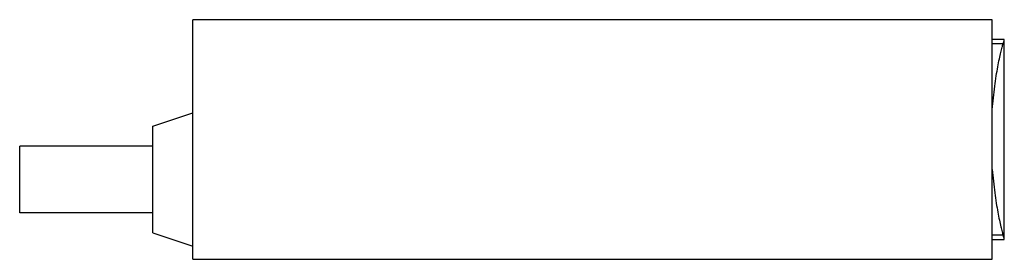
# Model space of a CAD drawing. Units: millimetres. Extents: x 11.1 to 85, y 57.4 to 75.4.
import ezdxf

# ---------------------------------------------------------------- set-up
doc = ezdxf.new("R2010")
doc.units = ezdxf.units.MM
doc.header["$LTSCALE"] = 8.611904
doc.layers.get('0').update_dxf_attribs({"linetype": 'CONTINUOUS'})

msp = doc.modelspace()

# ---------------------------------------------------------------- linework, layer by layer
at = {"color": 7}
for p, q in [((24.051, 57.381), (24.051, 75.381)), ((84.051, 75.381), (24.051, 75.381)), ((84.051, 57.381), (84.051, 75.381)), ((84.951, 73.881), (84.051, 73.881)), ((84.866, 73.564), (84.051, 73.564)), ((84.951, 58.881), (84.951, 73.881)), ((21.051, 67.381), (24.051, 68.381)), ((21.051, 59.381), (21.051, 67.381)), ((11.051, 60.881), (11.051, 65.881)), ((21.051, 65.881), (11.051, 65.881)), ((21.051, 60.881), (11.051, 60.881)), ((21.051, 59.381), (24.051, 58.381)), ((84.866, 59.197), (84.051, 59.197)), ((84.051, 58.881), (84.951, 58.881)), ((24.051, 57.381), (84.051, 57.381))]:
    msp.add_line(p, q, dxfattribs=at)
for points, knots in [([(84.051, 68.632), (84.098, 69.218), (84.186, 70.062), (84.34, 71.132), (84.455, 71.816), (84.569, 72.406), (84.676, 72.892), (84.761, 73.229), (84.824, 73.44), (84.852, 73.526), (84.866, 73.564)], [0, 0, 0, 0, 0.35216, 0.508063, 0.64738, 0.767982, 0.867978, 0.945755, 0.975888, 1, 1, 1, 1]), ([(84.866, 73.564), (84.875, 73.587), (84.902, 73.662), (84.93, 73.737), (84.951, 73.789)], [0, 0, 0, 0, 0.304785, 1, 1, 1, 1]), ([(84.051, 64.129), (84.098, 63.543), (84.186, 62.699), (84.34, 61.63), (84.455, 60.945), (84.569, 60.355), (84.676, 59.869), (84.761, 59.532), (84.824, 59.321), (84.852, 59.235), (84.866, 59.197)], [0, 0, 0, 0, 0.352156, 0.508053, 0.647368, 0.76798, 0.867976, 0.945751, 0.975886, 1, 1, 1, 1]), ([(84.951, 58.973), (84.945, 58.987), (84.916, 59.062), (84.888, 59.137), (84.866, 59.197)], [0, 0, 0, 0, 0.19499, 1, 1, 1, 1])]:
    msp.add_open_spline(points, degree=3, knots=knots, dxfattribs=at)

doc.saveas('drawing.dxf')
